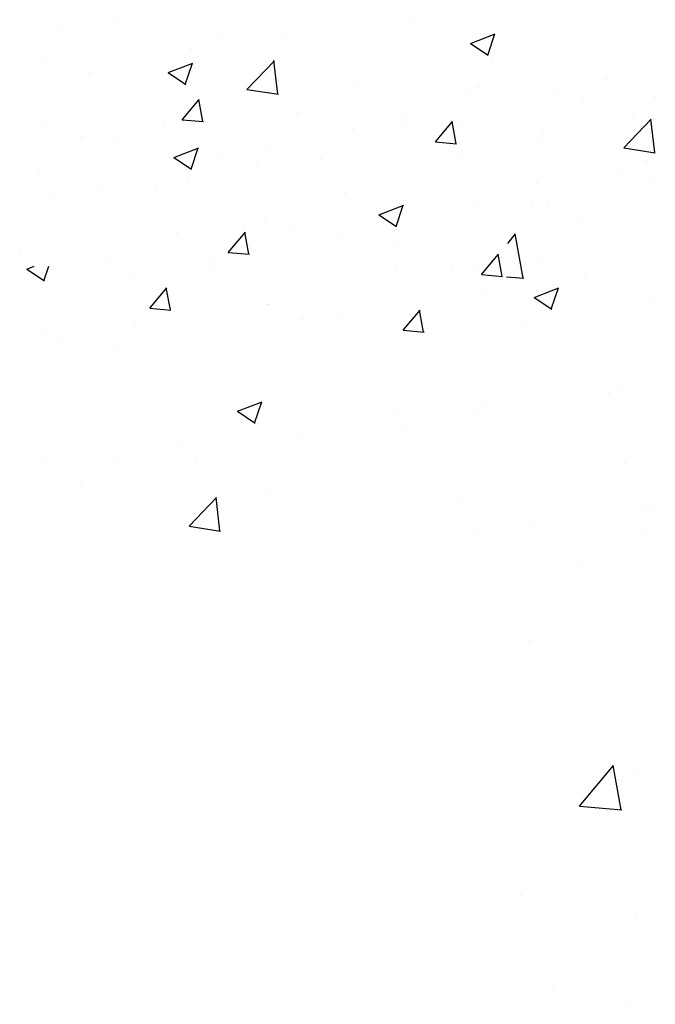
# Paper-space layout 'Layout1' of a CAD drawing. Extents: x -51924 to 37561, y -48115 to 35921.
# Drawn here: x 1916 to 1918, y 1157 to 1160 of the extents above; entities that cross this region are included whole.
import ezdxf

# ---------------------------------------------------------------- set-up
doc = ezdxf.new("R2010")
doc.units = 0
doc.layers.get('0').update_dxf_attribs({"linetype": 'CONTINUOUS'})
doc.layers.add('025PENA', color=1, linetype='CONTINUOUS')
doc.layers.add('035PENA', color=2, linetype='CONTINUOUS')

# ---------------------------------------------------------------- blocks, each defined once
blk = doc.blocks.new('*X')
at = {"color": 0}
for p, q in [((1916.047, 1149.9907), (1916.0681, 1149.9988)), ((1916.047, 1149.9907), (1916.0968, 1149.9572)), ((1916.0954, 1149.9572), (1916.1093, 1149.9988)), ((1917.3115, 1149.9904), (1917.3115, 1149.9904)), ((1905.6027, 1149.9707), (1905.6027, 1149.9707)), ((1906.4395, 1149.9757), (1906.4395, 1149.9757)), ((1917.3644, 1149.9749), (1917.3644, 1149.9749)), ((1909.733, 1149.9553), (1909.733, 1149.9553)), ((1910.8954, 1149.9084), (1910.9654, 1149.9353)), ((1910.9438, 1149.875), (1910.9641, 1149.9354)), ((1916.3954, 1149.8801), (1916.4436, 1149.9375)), ((1916.4538, 1149.8749), (1916.4422, 1149.9376)), ((1917.4842, 1149.9106), (1917.5542, 1149.9375)), ((1917.5325, 1149.8771), (1917.5528, 1149.9376)), ((1906.0608, 1149.9259), (1906.0608, 1149.9259)), ((1910.1922, 1149.9331), (1910.1922, 1149.9331)), ((1910.8954, 1149.9084), (1910.9452, 1149.8749)), ((1917.3403, 1149.9175), (1917.3403, 1149.9175)), ((1917.4842, 1149.9106), (1917.5339, 1149.8771)), ((1905.8105, 1149.8929), (1905.8105, 1149.8929)), ((1916.3931, 1149.885), (1916.3931, 1149.885)), ((1916.3954, 1149.8801), (1916.4552, 1149.8748)), ((1916.7283, 1149.8903), (1916.7283, 1149.8903)), ((1916.7329, 1149.8918), (1916.7329, 1149.8918)), ((1905.7438, 1149.8262), (1905.8138, 1149.8531)), ((1905.7922, 1149.7927), (1905.8124, 1149.8531)), ((1905.9668, 1149.7785), (1906.0447, 1149.8596)), ((1906.0544, 1149.7649), (1906.0433, 1149.8599)), ((1909.6871, 1149.8691), (1909.6871, 1149.8691)), ((1910.9559, 1149.8508), (1910.9559, 1149.8508)), ((1916.927, 1149.8624), (1916.927, 1149.8624)), ((1917.1127, 1149.8173), (1917.1609, 1149.8748)), ((1917.1711, 1149.8122), (1917.1595, 1149.8748)), ((1905.522, 1149.8251), (1905.522, 1149.8251)), ((1905.7438, 1149.8262), (1905.7936, 1149.7926)), ((1916.3541, 1149.8419), (1916.3541, 1149.8419)), ((1916.8268, 1149.8471), (1916.8268, 1149.8471)), ((1917.4608, 1149.8399), (1917.4608, 1149.8399)), ((1906.0558, 1149.8025), (1906.0558, 1149.8025)), ((1910.5772, 1149.8009), (1910.5772, 1149.8009)), ((1911.2813, 1149.8055), (1911.2813, 1149.8055)), ((1916.1038, 1149.809), (1916.1038, 1149.809)), ((1917.1127, 1149.8173), (1917.1724, 1149.8121)), ((1905.9668, 1149.7785), (1906.0558, 1149.7647)), ((1906.5896, 1149.78), (1906.5896, 1149.78)), ((1906.6234, 1149.7832), (1906.6234, 1149.7832)), ((1906.8376, 1149.7744), (1906.8376, 1149.7744)), ((1910.3268, 1149.768), (1910.3268, 1149.768)), ((1916.1451, 1149.7901), (1916.1451, 1149.7901)), ((1916.3074, 1149.7721), (1916.3074, 1149.7721)), ((1907.1234, 1149.7574), (1907.1234, 1149.7574)), ((1910.0788, 1149.6927), (1910.127, 1149.7501)), ((1910.1372, 1149.6875), (1910.1256, 1149.7502)), ((1911.2129, 1149.7456), (1911.2129, 1149.7456)), ((1906.1099, 1149.7128), (1906.1099, 1149.7128)), ((1905.7328, 1149.6908), (1905.7328, 1149.6908)), ((1907.0341, 1149.6129), (1907.112, 1149.6941)), ((1907.0584, 1149.6974), (1907.0584, 1149.6974)), ((1907.1216, 1149.5994), (1907.1106, 1149.6944)), ((1909.6953, 1149.6848), (1909.6953, 1149.6848)), ((1910.0788, 1149.6927), (1910.1386, 1149.6874)), ((1910.6981, 1149.7054), (1910.6981, 1149.7054)), ((1910.7961, 1149.6299), (1910.8443, 1149.6874)), ((1910.8545, 1149.6247), (1910.8429, 1149.6874)), ((1906.2666, 1149.6682), (1906.2666, 1149.6682)), ((1906.5775, 1149.6743), (1906.5775, 1149.6743)), ((1906.808, 1149.6645), (1906.808, 1149.6645)), ((1910.6994, 1149.6752), (1910.6994, 1149.6752)), ((1917.7304, 1149.6633), (1917.7304, 1149.6633)), ((1905.5906, 1149.6378), (1905.5906, 1149.6378)), ((1906.8005, 1149.6456), (1906.8005, 1149.6456)), ((1909.7925, 1149.6446), (1909.7925, 1149.6446)), ((1910.7961, 1149.6299), (1910.8558, 1149.6247)), ((1917.6934, 1149.6404), (1917.6934, 1149.6404)), ((1907.0341, 1149.6129), (1907.123, 1149.5991)), ((1910.0552, 1149.5859), (1910.1252, 1149.6128)), ((1910.1036, 1149.5524), (1910.1238, 1149.6129)), ((1910.1149, 1149.6053), (1910.1149, 1149.6053)), ((1910.18, 1149.6002), (1910.18, 1149.6002)), ((1910.3264, 1149.6221), (1910.3264, 1149.6221)), ((1910.8602, 1149.5995), (1910.8602, 1149.5995)), ((1916.6439, 1149.5881), (1916.714, 1149.615)), ((1916.6923, 1149.5546), (1916.7126, 1149.615)), ((1917.3517, 1149.6135), (1917.3517, 1149.6135)), ((1905.9943, 1149.5742), (1905.9943, 1149.5742)), ((1906.1765, 1149.5813), (1906.1765, 1149.5813)), ((1910.0552, 1149.5859), (1910.1049, 1149.5524)), ((1911.394, 1149.577), (1911.394, 1149.577)), ((1916.6439, 1149.5881), (1916.6937, 1149.5545)), ((1917.1013, 1149.5805), (1917.1013, 1149.5805)), ((1917.3281, 1149.5846), (1917.3281, 1149.5846)), ((1905.7977, 1149.5315), (1905.7977, 1149.5315)), ((1909.6749, 1149.5362), (1909.6749, 1149.5362)), ((1911.3244, 1149.5395), (1911.3244, 1149.5395)), ((1917.1102, 1149.5403), (1917.1102, 1149.5403)), ((1905.5474, 1149.4985), (1905.5474, 1149.4985)), ((1906.7883, 1149.5113), (1906.7883, 1149.5113)), ((1907.1163, 1149.5143), (1907.1163, 1149.5143)), ((1910.0034, 1149.5103), (1910.0034, 1149.5103)), ((1910.5372, 1149.4878), (1910.5372, 1149.4878)), ((1916.4698, 1149.4974), (1916.4698, 1149.4974)), ((1916.8147, 1149.5142), (1916.8147, 1149.5142)), ((1905.4111, 1149.4741), (1905.4111, 1149.4741)), ((1911.071, 1149.4652), (1911.071, 1149.4652)), ((1906.3407, 1149.4236), (1906.4107, 1149.4504)), ((1906.3891, 1149.3901), (1906.4094, 1149.4505)), ((1906.6112, 1149.4503), (1906.6112, 1149.4503)), ((1906.8171, 1149.4548), (1906.8171, 1149.4548)), ((1910.6928, 1149.4564), (1910.6928, 1149.4564)), ((1916.0911, 1149.4475), (1916.0911, 1149.4475)), ((1916.2953, 1149.4392), (1916.2953, 1149.4392)), ((1916.527, 1149.4402), (1916.527, 1149.4402)), ((1906.3407, 1149.4236), (1906.3905, 1149.39)), ((1910.3141, 1149.4065), (1910.3141, 1149.4065)), ((1911.2007, 1149.4127), (1911.2007, 1149.4127)), ((1906.0978, 1149.3799), (1906.0978, 1149.3799)), ((1905.914, 1149.317), (1905.9622, 1149.3744)), ((1905.9724, 1149.3118), (1905.9608, 1149.3745)), ((1906.2339, 1149.3547), (1906.2339, 1149.3547)), ((1906.7054, 1149.3425), (1906.7277, 1149.3691)), ((1906.7494, 1149.2438), (1906.7263, 1149.3692)), ((1910.0637, 1149.3735), (1910.0637, 1149.3735)), ((1916.1984, 1149.374), (1916.1984, 1149.374)), ((1916.7322, 1149.3514), (1916.7322, 1149.3514)), ((1910.6873, 1149.3423), (1910.6873, 1149.3423)), ((1916.5067, 1149.2629), (1916.5846, 1149.3441)), ((1916.5942, 1149.2494), (1916.5832, 1149.3444)), ((1917.2661, 1149.3289), (1917.2661, 1149.3289)), ((1905.323, 1149.3168), (1905.323, 1149.3168)), ((1905.5784, 1149.3049), (1905.5784, 1149.3049)), ((1905.8568, 1149.2942), (1905.8568, 1149.2942)), ((1905.914, 1149.317), (1905.9738, 1149.3117)), ((1906.6313, 1149.2542), (1906.6795, 1149.3117)), ((1906.6897, 1149.2491), (1906.6781, 1149.3117)), ((1906.7953, 1149.303), (1906.7953, 1149.303)), ((1917.7999, 1149.3063), (1917.7999, 1149.3063)), ((1917.821, 1149.3157), (1917.821, 1149.3157)), ((1906.3907, 1149.2717), (1906.3907, 1149.2717)), ((1906.5449, 1149.2701), (1906.5449, 1149.2701)), ((1910.1679, 1149.2673), (1910.1679, 1149.2673)), ((1917.4673, 1149.2689), (1917.4673, 1149.2689)), ((1905.6507, 1149.2545), (1905.6507, 1149.2545)), ((1906.6313, 1149.2542), (1906.691, 1149.249)), ((1906.7017, 1149.2481), (1906.7508, 1149.2438)), ((1906.9245, 1149.2491), (1906.9245, 1149.2491)), ((1916.5067, 1149.2629), (1916.5956, 1149.2491)), ((1917.3159, 1149.2517), (1917.3159, 1149.2517)), ((1907.1101, 1149.186), (1907.1101, 1149.186)), ((1907.0364, 1148.7182), (1907.0364, 1148.7182)), ((1907.0858, 1148.5202), (1907.0858, 1148.5202)), ((1906.9143, 1148.4352), (1906.9143, 1148.4352)), ((1906.766, 1148.2198), (1906.766, 1148.2198)), ((1906.9088, 1147.7498), (1907.0052, 1147.8647)), ((1907.0269, 1147.7394), (1907.0038, 1147.8648)), ((1907.0615, 1147.8544), (1907.0615, 1147.8544)), ((1906.9088, 1147.7498), (1907.0283, 1147.7394)), ((1906.7406, 1147.4969), (1906.7406, 1147.4969)), ((1907.0686, 1147.4276), (1907.0686, 1147.4276)), ((1906.8318, 1147.2418), (1906.8318, 1147.2418)), ((1907.0372, 1147.1886), (1907.0372, 1147.1886))]:
    blk.add_line(p, q, dxfattribs=at)

psp = doc.layouts.get("Layout1")

# ---------------------------------------------------------------- block references
at = {"layer": '025PENA', "color": 0}
for p in [(6.4087, 10.0077), (0, 9.2868)]:
    psp.add_blockref('*X', p, dxfattribs=at)
at = {"layer": '035PENA', "color": 0}
for p in [(6.4087, 10.0077), (10.7039, 10.0077)]:
    psp.add_blockref('*X', p, dxfattribs=at)

doc.saveas('drawing.dxf')
